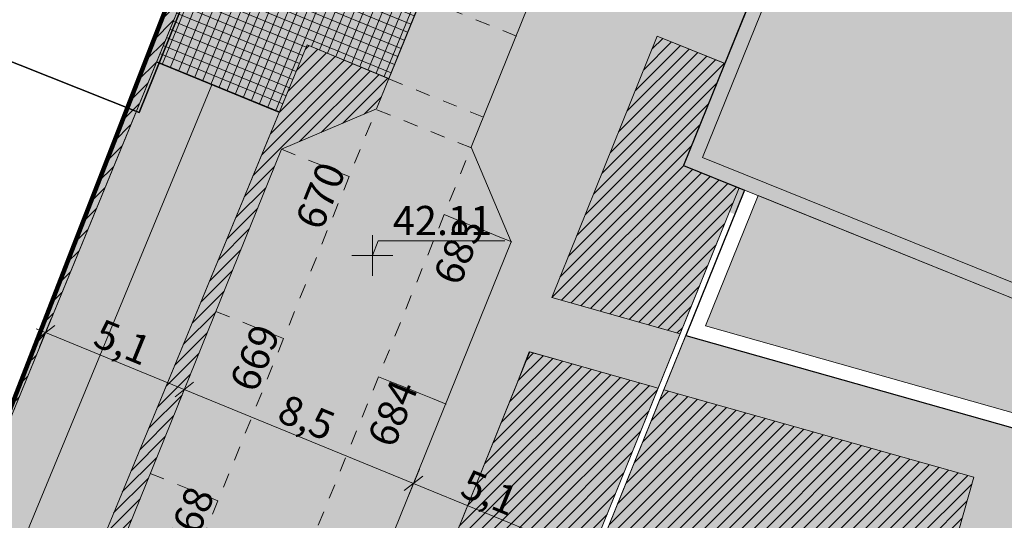
# Model space of a CAD drawing. Units: inches. Extents: x 604750 to 611760, y 740571 to 744566.
# Drawn here: x 605435 to 605469, y 741798 to 741815 of the extents above; entities that cross this region are included whole.
import ezdxf

# ---------------------------------------------------------------- set-up
doc = ezdxf.new("R2010")
doc.units = ezdxf.units.IN
doc.header["$MEASUREMENT"] = 0
doc.linetypes.add('Dashed', pattern=[10, 5, -5])
for name, color, linetype in [('!ABP- FILLS APARTMENT BLOCK', 7, 'Continuous'), ('!ABP- FILLS CYCLE', 7, 'Continuous'), ('!ABP- FILLS PEDESTRIAN', 7, 'Continuous'), ('!ABP- FILLS SHARED SURFACE', 7, 'Continuous'), ('!ABP- LINES ROAD', 7, 'Continuous'), ('!ABP-BUFFERS', 7, 'Continuous'), ('!ABP-LINES BUILDINGS', 7, 'Continuous'), ('!ABP-red line 2', 7, 'Continuous'), ('C-TREE-SOLID-1', 7, 'Continuous'), ('Dimensions 1_0100#1', 7, 'Continuous'), ('Dimensions 1_1000#2', 7, 'Continuous'), ('DIV_DIVIDER', 3, 'Continuous'), ('Parking Cormac', 7, 'Continuous'), ('ROAD', 7, 'Continuous'), ('shadows', 7, 'Continuous'), ('VEG_GRASS_CLAY', 3, 'Continuous')]:
    doc.layers.add(name, color=color, linetype=linetype)
doc.layers.add('BLP_POLY', color=9, linetype='Continuous', plot=False)
doc.layers.add('ST_PHONE_KIOSK', color=7, linetype='Continuous', plot=False)
doc.styles.add('GENERATED_STYLE_1', font='arial.ttf')
doc.styles.add('GENERATED_STYLE_2', font='arialbd.ttf')
pattern_1 = [(45, (740328.8020048806, 602954.6919942942), (-0.1060660171779821, 0.1060660171779821), [])]

# ---------------------------------------------------------------- blocks, each defined once
blk = doc.blocks.new('3036-17_ACAD_1_FMEBLOCK28')
at = {"layer": 'VEG_GRASS_CLAY'}
blk.add_lwpolyline([(-61.79500000004191, -63.73450000002049), (-1.25199999997858, -87.84450000000652), (28.26599999994505, -14.62950000003912), (32.51399999996647, -4.263500000000931), (30.41099999996368, -3.427499999990687), (47.48999999999069, 38.82050000003073), (49.82799999997951, 44.81750000000466), (51.92399999999907, 44.01949999993667), (61.79500000004191, 68.44149999995716), (61.12599999993108, 68.73049999994691), (52.75399999995716, 71.86049999995157), (9.994999999995343, 87.84450000000652), (-12.80900000000838, 39.69550000003073)], close=True, dxfattribs=at)
blk = doc.blocks.new('3036-17')
at = {"layer": 'BLP_POLY'}
blk.add_lwpolyline([(605469.107, 741885.36), (605439.589, 741812.145), (605379.046, 741836.255)], dxfattribs=at)
blk.add_lwpolyline([(605379.046, 741836.255), (605439.589, 741812.145), (605469.107, 741885.36), (605473.355, 741895.726), (605471.252, 741896.562), (605488.331, 741938.81), (605490.669, 741944.807), (605492.765, 741944.009), (605502.636, 741968.431), (605501.967, 741968.72), (605493.595, 741971.85), (605450.836, 741987.834), (605428.032, 741939.685)], close=True, dxfattribs=at)
at = {"layer": 'DIV_DIVIDER'}
blk.add_lwpolyline([(605379.046, 741836.255), (605439.589, 741812.145), (605469.107, 741885.36)], dxfattribs=at)
at = {"layer": 'VEG_GRASS_CLAY'}
blk.add_lwpolyline([(605469.107, 741885.36), (605439.589, 741812.145), (605379.046, 741836.255)], dxfattribs=at)
blk.add_blockref('3036-17_ACAD_1_FMEBLOCK28', (605440.841, 741899.9895), dxfattribs=at)
blk = doc.blocks.new('old osi')
at = {"layer": '!ABP- FILLS APARTMENT BLOCK', "linetype": 'Continuous', "lineweight": 0, "true_color": 0xffffff}
blk.add_hatch(color=7, dxfattribs=at).paths.add_polyline_path([(742050.488153692, 605355.6205977564), (742042.7460955214, 605358.7483821631), (742035.7504774614, 605341.4324566011), (742043.4925356319, 605338.3046721944)])
at = {"layer": '!ABP- FILLS APARTMENT BLOCK', "linetype": 'Continuous', "lineweight": 0, "true_color": 0xd8c5b1}
blk.add_hatch(color=9, dxfattribs=at).paths.add_polyline_path([(742041.500055193, 605339.379426751), (742048.308324113, 605356.231615765), (742042.8842474311, 605358.4229377742), (742036.0759785108, 605341.5707487612)])
at = {"layer": '!ABP- FILLS APARTMENT BLOCK', "linetype": 'Continuous', "lineweight": 0, "true_color": 0xf4e9e9}
blk.add_hatch(color=7, dxfattribs=at).paths.add_polyline_path([(742036.1230800197, 605338.683900719), (742042.6923694641, 605336.8270030777), (742043.260578974, 605338.3983826726), (742037.0254098854, 605340.9173906716)])
at = {"layer": '!ABP- FILLS CYCLE', "linetype": 'Continuous', "lineweight": 0, "true_color": 0xfebf7f}
blk.add_hatch(color=31, dxfattribs=at).paths.add_polyline_path([(742014.7220020416, 605310.0580444837), (742015.9152759254, 605309.7006227436), (742025.1682033795, 605333.5107786398), (742028.8154797682, 605342.3404876486), (742027.6629977206, 605342.814793631), (742024.0081438748, 605333.9762402626)])
at = {"layer": '!ABP- FILLS PEDESTRIAN', "linetype": 'Continuous', "lineweight": 0, "true_color": 0xebebd7}
h = blk.add_hatch(color=254, dxfattribs=at)
h.paths.add_polyline_path([(742026.9811294434, 605329.0589911238, 0.426726178906768), (742029.7430572116, 605323.6524998703), (742030.9772902176, 605324.3427652648), (742039.6378476374, 605321.8943483928), (742040.3280854761, 605320.660017916), (742041.7715117126, 605320.2519484374), (742043.0058421895, 605320.9421862761), (742051.6663996093, 605318.4937694041), (742052.356637448, 605317.2594389273), (742054.2324333623, 605316.7291346821, 0.3303589612406427), (742057.5742261863, 605317.9970144731), (742056.9731428653, 605319.0719024057), (742059.4215242391, 605327.732469861), (742060.6558518865, 605328.4227127589), (742061.0639154488, 605329.866140668), (742060.3736725509, 605331.1004683156), (742062.8220539247, 605339.7610357711), (742064.056381572, 605340.4512786688), (742064.4644451344, 605341.8947065782), (742063.7742022364, 605343.1290342258), (742064.590329361, 605346.0158900443), (742065.8246570085, 605346.7061329422, 0.4142903781457409), (742064.788843601, 605348.5576919467), (742064.3081292995, 605348.6935722886), (742063.6280233442, 605346.2878590423), (742051.4358630122, 605349.7341364734), (742047.3425141813, 605335.2527819573), (742042.8483291983, 605336.5231235421), (742036.6374665098, 605338.2787070752), (742035.7868837235, 605338.5191356812), (742035.4100834448, 605337.5864616462), (742040.7245089436, 605336.0842680847), (742039.9084917128, 605333.1973812161), (742039.704486137, 605332.475655024), (742041.3405641373, 605332.0131950779), (742041.5445698745, 605332.7349218416), (742042.0205675134, 605334.4188952358), (742042.360587111, 605335.6218086731), (742059.2620809575, 605330.8443750519), (742056.0108575926, 605319.3439447805, -0.08982027886260925), (742055.8543348798, 605319.0237484394), (742056.3650848174, 605318.1103992823, -0.2537497757436166), (742054.5044796815, 605317.6914188399), (742053.0272749161, 605318.10903781), (742052.3370370774, 605319.343368287), (742038.8380050858, 605323.1596651003), (742039.1645207788, 605324.3148393751), (742039.3685484789, 605325.0366438384), (742037.7324703229, 605325.4991032458), (742037.5284426186, 605324.7772987678), (742037.2564368658, 605323.8150031695), (742037.2019373514, 605323.6221960495), (742030.8507168374, 605325.417742769), (742029.6548690136, 605324.7489449277, -0.4227897667602424), (742028.0606830765, 605329.0592739548), (742028.5800185521, 605330.3363147753), (742030.1967285878, 605331.0226105436), (742033.1110631411, 605338.2363105337), (742035.3132849548, 605337.6138230362), (742035.6900852333, 605338.5464970708), (742033.4878634231, 605339.1689845765), (742035.2984965733, 605343.6507501733), (742036.4609714401, 605343.1811103662), (742036.957302015, 605344.4096514957), (742035.7948271484, 605344.8792913028), (742036.4456621023, 605346.4902690455), (742037.608146562, 605346.0206253629), (742038.104475702, 605347.2491629404), (742036.9419912422, 605347.718806623), (742037.5928276312, 605349.3297879178), (742038.7553120909, 605348.8601442352), (742039.2516412307, 605350.0886818129), (742038.089156771, 605350.5583254955), (742038.7399931598, 605352.1693067902), (742039.9024816152, 605351.6996614934), (742040.398810755, 605352.9281990711), (742039.2363222996, 605353.3978443678), (742039.8871596286, 605355.0088279883), (742041.046144553, 605354.5405981179), (742041.542663601, 605355.7696057648), (742040.3836786766, 605356.2378356352), (742041.0345133435, 605357.8488126677), (742042.1935037317, 605357.3805805898), (742042.7460955214, 605358.7483821631), (742041.5871051331, 605359.216614241), (742042.1799356785, 605360.6639018465), (742045.3508532076, 605359.7675995206), (742045.7275776193, 605360.7000878031), (742042.5493673129, 605361.5984515181), (742044.4603614369, 605366.3286353872), (742043.7850849369, 605367.919387283), (742044.4792738826, 605369.3963274263, -0.3568766985320187), (742046.6900307913, 605370.7869824392, 0.1180753865715689), (742049.0106174857, 605370.9851987006, -0.1481817794914307), (742050.4601049329, 605371.0229656595), (742058.1244000604, 605368.856549961), (742059.7604782374, 605368.3940905526), (742069.1289202305, 605365.7459749478), (742066.0762508417, 605354.9482627474), (742056.7083210346, 605357.5962335903), (742056.9846911632, 605358.5739693601), (742057.1887188657, 605359.2957738322), (742055.5526316115, 605359.75823581), (742055.0722337955, 605358.0586955637), (742045.8243761014, 605360.6727264156), (742045.4476516894, 605359.7402381324), (742049.5293275105, 605358.5864977554), (742053.1592707855, 605357.5604457109), (742059.6262566592, 605355.7324655288), (742060.9926278319, 605355.3462424951), (742065.8043623581, 605353.9861412783), (742065.124250457, 605351.5804070001), (742065.6054104222, 605351.4443866146, 0.414210172036505), (742067.4568858107, 605352.4797545668), (742067.8649748199, 605353.9232724883), (742067.174731922, 605355.1576001359), (742069.6231132958, 605363.8181675914), (742070.8574409431, 605364.5084104891), (742071.2939559462, 605366.0524786109, 0.4159156148606808), (742070.2502018091, 605367.9063156256), (742068.5704836728, 605368.3689962407), (742067.036031788, 605367.5053304785), (742061.2622580293, 605369.1373649709), (742060.3758136588, 605370.6262290942), (742052.212326001, 605372.8748727259, 0.2171623492986413), (742049.7095702585, 605372.4395768043, -0.1908305155447245), (742046.8393233672, 605371.7757755048, 0.3593157689010383), (742043.5311884987, 605369.7143433144), (742042.6900034503, 605367.939907116), (742043.3807617609, 605366.3126846493), (742040.0094907981, 605357.967953851), (742038.3822683321, 605357.2771955401), (742037.4017320643, 605354.8368349536), (742038.0897392787, 605353.216093257), (742034.718468317, 605344.8713624583), (742033.09124585, 605344.1806041477), (742032.107958486, 605341.7467243314), (742032.7959657003, 605340.1259826348), (742029.4246947386, 605331.7812518362), (742027.7974722717, 605331.0904935255), (742027.1446984591, 605329.4614262109, 0.02584725554266621)])
h.paths.add_polyline_path([(742048.3051319598, 605334.9806850397), (742052.1264526785, 605348.4996648115), (742063.3553894977, 605345.3256554086), (742063.3604251391, 605345.3412939642), (742059.5333427136, 605331.8038990712), (742054.773581585, 605333.1498615216), (742054.8658115871, 605333.4749348036), (742051.8402562292, 605334.3441802633), (742051.7449788006, 605334.0083661529)], flags=0)
for points in [[(742029.2955530941, 605343.5026994799), (742030.6988274726, 605342.9173141456), (742031.2607059663, 605344.308102612), (742029.8663703249, 605344.8896872782), (742030.3327181643, 605346.0415602983), (742028.2246540833, 605346.8942123714), (742026.7122627578, 605343.2060702514), (742028.8154797682, 605342.3404876486)], [(742013.7501959456, 605310.3579016066), (742014.7220020416, 605310.0580444837), (742021.8498433062, 605328.4223792517), (742024.0081438748, 605333.9762402626), (742027.6596561478, 605342.8161688611), (742026.7122627578, 605343.2060702514), (742023.0800984285, 605334.3486151572)]]:
    blk.add_hatch(color=254, dxfattribs=at).paths.add_polyline_path(points)
at = {"layer": '!ABP- FILLS SHARED SURFACE', "linetype": 'Continuous', "lineweight": 0, "true_color": 0xffffff}
h = blk.add_hatch(dxfattribs=at)
h.set_pattern_fill('GRID_30X30_0002', style=0, pattern_type=2)
h.set_pattern_definition([(157.7030054018478, (742028.9842070699, 605344.6173500101), (0.05691114418659451, 0.1387844431749202), []), (247.703005401848, (742028.9842070699, 605344.6173500101), (-0.1387844431749204, 0.05691114418659403), [])])
h.paths.add_polyline_path([(742029.8663703249, 605344.8896872782), (742030.3327181643, 605346.0415602983), (742029.1614305385, 605346.5153128877), (742028.2246540833, 605346.8942123714), (742026.7122627578, 605343.2060702514), (742027.6596561478, 605342.8161688611), (742027.6527744815, 605342.799509068), (742027.6629977206, 605342.814793631), (742028.8154797682, 605342.3404876486), (742029.2955530941, 605343.5026994799), (742030.6970215255, 605342.9259908637), (742031.2561513819, 605344.3100023529)])
at = {"layer": '!ABP-BUFFERS', "linetype": 'Continuous', "lineweight": 0, "true_color": 0xffffff}
for points in [[(742050.8449588005, 605405.8122420666), (742013.7501959456, 605310.3579016066), (742023.0800984285, 605334.3486151572), (742030.3195390083, 605352.0028328713), (742031.8310757802, 605355.7442608367), (742043.3113608252, 605384.2112992497), (742050.9914978473, 605405.7552970436)], [(742035.298496537, 605343.6507501734), (742033.4878634226, 605339.1689846045), (742034.7014823311, 605338.8259388978), (742035.6900852333, 605338.5464970708), (742036.7008928695, 605341.0484963785), (742035.7504774745, 605341.4324566297), (742036.4574987774, 605343.1825133716)], [(742021.0749904944, 605322.9778918973), (742027.8471813507, 605321.0681393354), (742053.5319024931, 605313.825067921), (742056.8621322982, 605312.8859457023, 0.1892713049338506), (742056.5616176305, 605313.9403056388, 0.1421945508462778), (742055.8891282014, 605314.4373809063), (742051.878978683, 605315.5656088566), (742050.6446482062, 605314.875371018), (742041.9700165957, 605317.3276680507), (742041.276387782, 605318.5673852399), (742040.3142805841, 605318.8403043452), (742039.0803339663, 605318.1503948545), (742036.1901300167, 605318.9553059604), (742035.5114665076, 605320.1887468521), (742035.5039470155, 605320.202413196), (742028.6637013399, 605322.139052027, -0.4439647717692097), (742025.1750489332, 605329.2578838194), (742026.172971922, 605331.7416202619), (742025.4829954887, 605333.3689826039), (742028.8579219073, 605341.7122356666), (742030.4854468353, 605342.4022810338), (742030.6970215255, 605342.9259908637), (742029.2955530941, 605343.5026994799), (742025.1682033762, 605333.5107786313)], [(742027.8944395692, 605328.6498544555, 0.3805457689416963), (742029.6548690136, 605324.7489449277), (742030.850716837, 605325.4177427691), (742037.2019373514, 605323.6221960495), (742037.2564368658, 605323.8150031695), (742037.5284426186, 605324.7772987678), (742031.0811133109, 605326.5997227612), (742033.4611623571, 605335.0198050828), (742034.1828841175, 605334.8158009286), (742035.3132849548, 605337.6138230362), (742033.6949584592, 605338.0712646999), (742033.1047696793, 605338.2380894651), (742032.9124960784, 605337.7448078634), (742030.1967285874, 605331.0226105438), (742028.5800185517, 605330.3363147754), (742028.060683076, 605329.059273955, 0.03445576008256857)], [(742034.2796826075, 605334.7884395388), (742039.9084917128, 605333.1973812161), (742040.7245089436, 605336.0842680847), (742035.4100834448, 605337.5864616462)]]:
    blk.add_hatch(color=7, dxfattribs=at).paths.add_polyline_path(points)
at = {"layer": '!ABP-BUFFERS', "linetype": 'Continuous', "lineweight": 5}
h = blk.add_hatch(dxfattribs=at)
h.set_pattern_fill('__HATCH1___200MM_0002', color=55, style=0, pattern_type=2)
h.set_pattern_definition(pattern_1)
h.paths.add_polyline_path([(742050.8449588005, 605405.8122420666), (742013.7501959456, 605310.3579016066), (742023.0800984285, 605334.3486151572), (742030.3195390083, 605352.0028328713), (742031.8310757802, 605355.7442608367), (742043.3113608252, 605384.2112992497), (742050.9914978473, 605405.7552970436)])
h = blk.add_hatch(dxfattribs=at)
h.set_pattern_fill('__HATCH1___200MM_0002', color=55, style=0, pattern_type=2)
h.set_pattern_definition(pattern_1)
h.paths.add_polyline_path([(742035.298496537, 605343.6507501734), (742033.4878634226, 605339.1689846045), (742034.7014823311, 605338.8259388978), (742035.6900852333, 605338.5464970708), (742036.7008928695, 605341.0484963785), (742035.7504774745, 605341.4324566297), (742036.4574987774, 605343.1825133716)])
h = blk.add_hatch(dxfattribs=at)
h.set_pattern_fill('__HATCH1___200MM_0002', color=55, style=0, pattern_type=2)
h.set_pattern_definition(pattern_1)
h.paths.add_polyline_path([(742021.0749904944, 605322.9778918973), (742027.8471813507, 605321.0681393354), (742053.5319024931, 605313.825067921), (742056.8621322982, 605312.8859457023, 0.1892713049338506), (742056.5616176305, 605313.9403056388, 0.1421945508462778), (742055.8891282014, 605314.4373809063), (742051.878978683, 605315.5656088566), (742050.6446482062, 605314.875371018), (742041.9700165957, 605317.3276680507), (742041.276387782, 605318.5673852399), (742040.3142805841, 605318.8403043452), (742039.0803339663, 605318.1503948545), (742036.1901300167, 605318.9553059604), (742035.5114665076, 605320.1887468521), (742035.5039470155, 605320.202413196), (742028.6637013399, 605322.139052027, -0.4439647717692097), (742025.1750489332, 605329.2578838194), (742026.172971922, 605331.7416202619), (742025.4829954887, 605333.3689826039), (742028.8579219073, 605341.7122356666), (742030.4854468353, 605342.4022810338), (742030.6970215255, 605342.9259908637), (742029.2955530941, 605343.5026994799), (742025.1682033762, 605333.5107786313)])
h = blk.add_hatch(dxfattribs=at)
h.set_pattern_fill('__HATCH1___200MM_0002', color=55, style=0, pattern_type=2)
h.set_pattern_definition(pattern_1)
h.paths.add_polyline_path([(742027.8944395692, 605328.6498544555, 0.3805457689416963), (742029.6548690136, 605324.7489449277), (742030.850716837, 605325.4177427691), (742037.2019373514, 605323.6221960495), (742037.2564368658, 605323.8150031695), (742037.5284426186, 605324.7772987678), (742031.0811133109, 605326.5997227612), (742033.4611623571, 605335.0198050828), (742034.1828841175, 605334.8158009286), (742035.3132849548, 605337.6138230362), (742033.6949584592, 605338.0712646999), (742033.1047696793, 605338.2380894651), (742032.9124960784, 605337.7448078634), (742030.1967285874, 605331.0226105438), (742028.5800185517, 605330.3363147754), (742028.060683076, 605329.059273955, 0.03445576008256857)])
h = blk.add_hatch(dxfattribs=at)
h.set_pattern_fill('__HATCH1___200MM_0002', color=55, style=0, pattern_type=2)
h.set_pattern_definition(pattern_1)
h.paths.add_polyline_path([(742034.2796826075, 605334.7884395388), (742039.9084917128, 605333.1973812161), (742040.7245089436, 605336.0842680847), (742035.4100834448, 605337.5864616462)])
h = blk.add_hatch(dxfattribs=at)
h.set_pattern_fill('__HATCH1___200MM_0002', color=55, style=0, pattern_type=2)
h.set_pattern_definition(pattern_1)
h.paths.add_polyline_path([(742038.8380050858, 605323.1596651003), (742052.3370370769, 605319.3433682871), (742053.0272749156, 605318.1090378101), (742054.5044790398, 605317.6914190213, 0.2537498644028806), (742056.3650848169, 605318.1103992824), (742055.8543348793, 605319.0237484395, 0.08982027887996101), (742056.0108575921, 605319.3439447808), (742056.06558168, 605319.5375182412), (742054.8627121471, 605319.877525427), (742055.6787332069, 605322.7644257987), (742056.8816027399, 605322.4244186127), (742056.06558168, 605319.5375182412), (742058.0378220059, 605326.5138498545), (742056.8349524728, 605326.8538570403), (742057.1254798727, 605327.8816781346), (742058.3283494058, 605327.5416709486), (742058.037823501, 605326.5138551459), (742059.2620809571, 605330.844375052), (742042.360587111, 605335.6218086731), (742042.0205675134, 605334.4188952358), (742057.4782257325, 605330.0495810416), (742054.622179013, 605319.945525226), (742049.1243297672, 605321.4995659533), (742039.16452986, 605324.3148368081)])
at = {"layer": 'C-TREE-SOLID-1', "linetype": 'Continuous', "lineweight": 0, "true_color": 0x407f40}
h = blk.add_hatch(color=97, dxfattribs=at)
h.paths.add_polyline_path([(742030.2955218866, 605343.2927934654, 1.162903062069381), (742029.1191464383, 605342.1164180201, 0.6151174245843133), (742030.4595419355, 605342.7937121124, 0.1601095519496022)])
h.paths.add_polyline_path([(742029.5405798634, 605342.7937121124, -0.9999999999999999), (742029.6958757229, 605342.7937121124, -0.9999999999999999)], flags=0)
h = blk.add_hatch(color=97, dxfattribs=at)
h.paths.add_polyline_path([(742036.2075895747, 605343.0962163694, 1.162903061898705), (742035.0312141264, 605341.919840924, 0.6151174245843133), (742036.3716096237, 605342.5971350162, 0.1601095519496022)])
h.paths.add_polyline_path([(742035.4526475514, 605342.5971350162, -1.000000024363161), (742035.607943411, 605342.5971350162, -1.000000024363161)], flags=0)
h = blk.add_hatch(color=97, dxfattribs=at)
h.paths.add_polyline_path([(742035.0048540133, 605340.0625083961, 1.162903062268503), (742033.828478565, 605338.8861329507, 0.6151174245843133), (742035.1688740622, 605339.5634270429, 0.1601095519373492)])
h.paths.add_polyline_path([(742034.24991199, 605339.5634270429, -0.9999999999999999), (742034.4052078497, 605339.5634270429, -0.9999999999999999)], flags=0)
h = blk.add_hatch(color=97, dxfattribs=at)
h.paths.add_polyline_path([(742034.3591004981, 605337.925052197, 1.162903061898705), (742033.1827250498, 605336.7486767516, 0.6151174245843133), (742034.5231205471, 605337.4259708439, 0.1601095519496022)])
h.paths.add_polyline_path([(742033.6041584748, 605337.4259708439, -1.000000024363161), (742033.7594543344, 605337.4259708439, -1.000000024363161)], flags=0)
h = blk.add_hatch(color=97, dxfattribs=at)
h.paths.add_polyline_path([(742037.4307134969, 605337.0629390983, 1.162903061898705), (742036.2543380485, 605335.886563653, 0.6151174245843133), (742037.5947335458, 605336.5638577453, 0.1601095519496022)])
h.paths.add_polyline_path([(742036.6757714736, 605336.5638577453, -1.000000024363161), (742036.8310673332, 605336.5638577453, -1.000000024363161)], flags=0)
h = blk.add_hatch(color=97, dxfattribs=at)
h.paths.add_polyline_path([(742040.5023264956, 605336.2008259997, 1.162903062126273), (742039.3259510472, 605335.0244505543, 0.6151174245843133), (742040.6663465445, 605335.7017446465, 0.1601095519373492)])
h.paths.add_polyline_path([(742039.7473844723, 605335.7017446465, -0.9999999999999999), (742039.902680332, 605335.7017446465, -0.9999999999999999)], flags=0)
at = {"layer": 'ROAD', "linetype": 'Continuous', "lineweight": 0, "true_color": 0x9f9f9f}
h = blk.add_hatch(color=253, dxfattribs=at)
h.paths.add_polyline_path([(742025.1750489332, 605329.2578838194, 0.4439647717691928), (742028.6637013399, 605322.139052027), (742035.5039470155, 605320.202413196), (742036.1901300167, 605318.9553059604), (742039.0803339663, 605318.1503948545), (742040.3142805841, 605318.8403043452), (742041.2765149422, 605318.5678351045), (742041.9700165957, 605317.3276680507), (742050.6446482062, 605314.875371018), (742051.878978683, 605315.5656088566), (742055.8891282013, 605314.4373809063, -0.3914001297082625), (742056.8125322453, 605312.6223432675), (742054.8125847202, 605305.5480046385, -0.414213562373095), (742052.9611326589, 605304.5125698101), (742058.1575291833, 605303.0437387271, -0.414213562373095), (742057.1220942568, 605304.8951908867), (742059.5297964184, 605313.4131039756), (742070.7518306376, 605353.1071453639), (742071.986158285, 605353.7973882619), (742074.434539659, 605362.4579557172), (742073.7442967611, 605363.6922833646), (742074.207630732, 605365.331217214, -0.3027376915273081), (742075.5313314687, 605366.339418392, -0.08481785719680202), (742076.0337545181, 605366.2858361414), (742076.5167747841, 605366.1493039931), (742077.2366243465, 605365.9458288717), (742079.9335159629, 605365.1835163307), (742080.1235112278, 605365.129811624), (742080.8452328637, 605364.925807336), (742081.086564475, 605364.8575917233), (742083.732119745, 605364.1097900884), (742086.4290114066, 605363.3474775346), (742086.6190066262, 605363.2937728406), (742087.340728346, 605363.0897685234), (742087.5820599172, 605363.0215529221), (742090.2276152273, 605362.2737512757), (742092.9245068869, 605361.5114387225), (742093.1145021085, 605361.457734028), (742093.8362238305, 605361.2537297157), (742094.0775553988, 605361.1855141151), (742096.7231107117, 605360.437712468), (742099.4200023626, 605359.6753999172), (742099.609997593, 605359.6216952204), (742100.3317193022, 605359.4176909153), (742100.5730508757, 605359.3494753133), (742103.2186061834, 605358.6016736676), (742103.4906118782, 605359.5639693137), (742103.7626176851, 605360.5262649348), (742104.0346234328, 605361.488560557), (742102.8317538949, 605361.8285678197), (742101.7542629725, 605362.1331351248), (742101.6288843803, 605362.1685750708), (742101.1477365992, 605362.304577965), (742101.0224465566, 605362.3399928753), (742099.9448670613, 605362.6445852227), (742098.7419975466, 605362.9845924738), (742097.539128032, 605363.3245997248), (742096.4616533241, 605363.6291624468, -0.02735600668090687), (742096.2929040419, 605363.6768616808), (742090.5628819776, 605365.2965287939), (742090.1977574845, 605365.3997360986), (742089.1190410409, 605365.7046497498), (742088.1104565861, 605365.9897396559), (742087.9161715078, 605366.0446569357), (742087.4350236872, 605366.1806598131), (742087.286939529, 605366.222517784), (742081.6612499175, 605367.8126943086), (742081.545707915, 605367.8453538032), (742080.8145849773, 605368.0520154949), (742080.4583803632, 605368.152701508), (742079.2555108301, 605368.492708694), (742078.052641297, 605368.8327158798), (742077.5714934999, 605368.9687187496), (742076.3687438507, 605369.308692005), (742075.4087907979, 605369.5800355918), (742072.3743189046, 605370.4253906076), (742073.0506448828, 605372.8177330829), (742064.6871757206, 605375.2766163261), (742063.9762989383, 605372.8798154999, -0.01660078948566925), (742062.7825907774, 605373.2507074338), (742063.555157904, 605375.6283407181), (742058.9488579483, 605377.2942575376), (742058.0805239438, 605374.9499034567), (742057.3698154985, 605375.2131453942), (742051.6831196606, 605377.3194617608, -0.3871344157486328), (742050.0676720481, 605381.0674431844), (742050.3885646343, 605382.280439649), (742051.2375815662, 605384.9620882899), (742052.7832667573, 605385.7452595929), (742054.7662161503, 605391.4081132645), (742054.0467598728, 605392.9844643245), (742054.2120056555, 605393.4563687972), (742055.8054578499, 605394.2218164471), (742058.7862742099, 605402.7138558857), (742058.0195762226, 605404.3195338227), (742058.5019734568, 605405.7396677072), (742060.1032082146, 605406.5402038008), (742062.2401812068, 605412.0726330129), (742063.2201728856, 605414.46058117), (742063.2610019634, 605416.5367694123, -0.1303310765319618), (742065.5395153167, 605417.849292567), (742067.6159080794, 605418.4034346872, -0.3896246657194936), (742069.4140594384, 605417.4621228963), (742069.410563334, 605417.4719761903, -0.02481041433784554), (742068.4291712177, 605420.6952291492, -0.01737198842760391), (742067.9344442599, 605423.0027099836), (742067.9323665303, 605423.0140856864, -0.3896246656599081), (742066.8423501105, 605421.3019874413), (742065.0649682516, 605420.8276445476, 0.109357071189697), (742061.6051699297, 605419.0469408294), (742058.9928836849, 605418.6264967924, 0.0689907186518337), (742057.5880399849, 605415.9757583706), (742056.383085331, 605412.8749973554), (742057.3091462491, 605410.7717472096), (742056.4165972073, 605408.4749128317, -0.414213562373095), (742054.4751355962, 605407.6200873447), (742051.9315872724, 605408.6085092686), (742050.8449588005, 605405.8122420666), (742053.6821030102, 605404.7097288069, -0.3519689789092062), (742054.6211352549, 605403.0821567427), (742051.0940624974, 605397.8533097585), (742048.0719727924, 605389.3758706513), (742047.7026263701, 605383.9400500009), (742047.6955974759, 605383.8366029218), (742046.5346122574, 605380.3670552967, -0.1876211302843706), (742045.5812103045, 605379.2746638455, 0.3475358700185877), (742043.5602691858, 605374.7435857495, -0.2529872548398696), (742042.8649948162, 605371.9763612574, 0.06470665599964415), (742042.1457474005, 605370.9527377501), (742041.0674169055, 605368.5954320254), (742039.4401944388, 605367.9046737148), (742036.0689234766, 605359.5599429164), (742036.7596817873, 605357.9327204494), (742035.7773338358, 605355.499239415), (742034.1491719568, 605354.8080823224), (742030.7781267765, 605346.4639103899), (742031.4689072017, 605344.8366358276), (742030.4854468353, 605342.4022810338), (742028.8579219073, 605341.7122356666), (742025.4829954887, 605333.3689826039), (742026.172971922, 605331.7416202619)])
h.paths.add_polyline_path([(742029.7430572112, 605323.6524998704, -0.4267261788703424), (742026.9811294434, 605329.0589911238), (742027.7974722713, 605331.0904935256), (742029.4246947381, 605331.7812518363), (742032.7959656998, 605340.125982635), (742032.1079584855, 605341.7467243315), (742033.0912458495, 605344.1806041478), (742034.7184683165, 605344.8713624584), (742038.0897392782, 605353.2160932571), (742037.4017320639, 605354.8368349537), (742038.3822683316, 605357.2771955403), (742040.0094907976, 605357.9679538511), (742043.3807617604, 605366.3126846494), (742042.6900034498, 605367.9399071161), (742043.5311884983, 605369.7143433145, -0.359315768900636), (742046.8393233668, 605371.7757755049, 0.1908305155563564), (742049.709570258, 605372.4395768045, -0.2171623493026634), (742052.2123260006, 605372.874872726), (742060.3758136583, 605370.6262290943), (742061.2622580288, 605369.137364971), (742067.0360317875, 605367.5053304787), (742068.5704836723, 605368.3689962408), (742070.2502018086, 605367.9063156258, -0.4159156148642939), (742071.2939559458, 605366.052478611), (742070.8574409427, 605364.5084104892), (742069.6231132953, 605363.8181675915), (742067.1747319215, 605355.157600136), (742067.8649748195, 605353.9232724884), (742067.7434745212, 605353.4934940478), (742067.4568861942, 605352.4797559249, -0.4142104475913969), (742065.6054104217, 605351.4443866148), (742065.1242504566, 605351.5804070003), (742065.3364621848, 605352.331055577), (742065.8042993621, 605353.9861590851), (742060.9926278319, 605355.3462424951), (742060.312613445, 605352.9405033755), (742058.9462422675, 605353.3267263924), (742059.6262566615, 605355.7324655373), (742053.611908952, 605357.4325014581), (742051.4358630311, 605349.7341364746), (742057.4502106998, 605348.0341006245), (742058.1302250214, 605350.439839513), (742059.4965961989, 605350.0536164962), (742058.8165818757, 605347.6478776023), (742063.6280600079, 605346.2878488586), (742064.2847399577, 605348.6110359479), (742064.3081292991, 605348.6935722887), (742064.7888436007, 605348.5576919469, -0.4142903781332016), (742065.8246570082, 605346.7061329423), (742064.5903293606, 605346.0158900444), (742063.774202236, 605343.129034226), (742064.4644451339, 605341.8947065783), (742064.0563815716, 605340.451278669), (742062.8220539242, 605339.7610357712), (742060.3736725504, 605331.1004683158), (742061.0639154484, 605329.8661406682), (742060.655851886, 605328.422712759), (742059.4215242387, 605327.7324698612), (742056.9731428649, 605319.0719024058), (742057.5742261858, 605317.9970144732, -0.3303589612406427), (742054.2324333618, 605316.7291346822), (742052.3566374475, 605317.2594389274), (742051.6663996088, 605318.4937694042), (742043.0058421891, 605320.9421862762), (742041.7715117121, 605320.2519484375), (742040.3280854756, 605320.6600179161), (742039.637847637, 605321.894348393), (742030.9772902172, 605324.3427652649)], flags=0)
h.paths.add_polyline_path([(742048.398789288, 605375.4589419933, -1.000000058668941), (742046.4741980499, 605376.0029535429, -0.9999999413310617)], flags=0)
at = {"layer": 'ROAD', "linetype": 'Continuous', "lineweight": 0, "true_color": 0xfefefe}
for points in [[(742031.1541620069, 605342.121319425), (742031.1910178852, 605342.7130999115), (742030.8064648906, 605342.2617890493)], [(742031.85227294, 605341.844651956), (742031.8888026258, 605342.4311948975), (742031.5042496312, 605341.9798840354)], [(742030.9820726978, 605341.346260827), (742030.4863274664, 605340.6823163207), (742030.6166059336, 605340.6295517565), (742030.1388479721, 605339.8243712849), (742030.3337204594, 605339.7454452576)], [(742030.9820726978, 605341.346260827), (742030.3337204594, 605339.7454452576), (742030.5285929466, 605339.6665192303), (742030.7457939736, 605340.5772288304), (742030.8760724408, 605340.5244642663)]]:
    blk.add_hatch(color=7, dxfattribs=at).paths.add_polyline_path(points)
at = {"layer": 'shadows', "linetype": 'Continuous', "lineweight": 0, "true_color": 0x404040, "transparency": 33554636}
for points in [[(742051.8682255178, 605354.7378728032), (742051.3226270276, 605355.2834712935), (742044.3270089676, 605337.9675457315), (742043.4925356319, 605338.3046721944), (742042.8483291983, 605336.5231235421), (742035.7868837235, 605338.5191356812), (742036.5026038028, 605337.8034156018), (742043.3578423033, 605335.8656906259), (742043.9929749814, 605337.6221458672), (742044.8187142673, 605337.2885479523)], [(742036.7936121006, 605341.0110378122), (742035.7504774614, 605341.4324566011), (742036.5564255641, 605340.6265084982), (742036.6267795782, 605340.5980859896)]]:
    blk.add_hatch(color=250, dxfattribs=at).paths.add_polyline_path(points)
at = {"layer": '!ABP- FILLS APARTMENT BLOCK', "color": 7, "linetype": 'Continuous', "lineweight": 13, "ltscale": 0.05, "flags": 128}
for points in [[(742050.488153692, 605355.6205977564), (742043.4925356319, 605338.3046721944), (742035.7504774614, 605341.4324566011), (742042.7460955214, 605358.7483821631)], [(742041.500055193, 605339.379426751), (742048.308324113, 605356.231615765), (742042.8842474311, 605358.4229377742), (742036.0759785108, 605341.5707487612)], [(742036.1230800197, 605338.683900719), (742037.0254098854, 605340.9173906716), (742043.260578974, 605338.3983826726), (742042.6923694641, 605336.8270030777)]]:
    blk.add_lwpolyline(points, close=True, dxfattribs=at)
at = {"layer": '!ABP- FILLS CYCLE', "color": 7, "linetype": 'Continuous', "lineweight": 13, "ltscale": 0.05, "flags": 128}
blk.add_lwpolyline([(742014.7220020416, 605310.0580444837), (742015.9152759254, 605309.7006227436), (742025.1682033795, 605333.5107786398), (742028.8154797682, 605342.3404876486), (742027.6629977206, 605342.814793631), (742024.0081438748, 605333.9762402626)], close=True, dxfattribs=at)
at = {"layer": '!ABP- FILLS PEDESTRIAN', "color": 7, "linetype": 'Continuous', "lineweight": 13, "ltscale": 0.05, "flags": 128}
for points in [[(742036.957302015, 605344.4096514957), (742036.4609714401, 605343.1811103662), (742035.2984965733, 605343.6507501733), (742033.4878634231, 605339.1689845765), (742035.6900852333, 605338.5464970708), (742035.3132849548, 605337.6138230362), (742033.1110631411, 605338.2363105337), (742030.1967285878, 605331.0226105436), (742028.5800185521, 605330.3363147753), (742028.0606830765, 605329.0592739548, 0.4227897667602424), (742029.6548690136, 605324.7489449277), (742030.8507168374, 605325.417742769), (742037.2019373514, 605323.6221960495), (742037.2564368658, 605323.8150031695), (742037.5284426186, 605324.7772987678), (742037.7324703229, 605325.4991032458), (742039.3685484789, 605325.0366438384), (742039.1645207788, 605324.3148393751), (742038.8380050858, 605323.1596651003), (742052.3370370774, 605319.343368287)], [(742052.356637448, 605317.2594389273), (742051.6663996093, 605318.4937694041), (742043.0058421895, 605320.9421862761), (742041.7715117126, 605320.2519484374), (742040.3280854761, 605320.660017916), (742039.6378476374, 605321.8943483928), (742030.9772902176, 605324.3427652648), (742029.7430572116, 605323.6524998703, -0.426726178906768), (742026.9811294434, 605329.0589911238, -0.02584725554266621), (742027.1446984591, 605329.4614262109), (742027.7974722717, 605331.0904935255), (742029.4246947386, 605331.7812518362), (742032.7959657003, 605340.1259826348), (742032.107958486, 605341.7467243314), (742033.09124585, 605344.1806041477)]]:
    blk.add_lwpolyline(points, format="xyb", dxfattribs=at)
blk.add_lwpolyline([(742041.3405641373, 605332.0131950779), (742039.704486137, 605332.475655024), (742039.9084917128, 605333.1973812161), (742040.7245089436, 605336.0842680847), (742035.4100834448, 605337.5864616462), (742035.7868837235, 605338.5191356812), (742036.6374665098, 605338.2787070752), (742042.8483291983, 605336.5231235421)], dxfattribs=at)
for points in [[(742029.2955530941, 605343.5026994799), (742030.6988274726, 605342.9173141456), (742031.2607059663, 605344.308102612), (742029.8663703249, 605344.8896872782), (742030.3327181643, 605346.0415602983), (742028.2246540833, 605346.8942123714), (742026.7122627578, 605343.2060702514), (742028.8154797682, 605342.3404876486)], [(742013.7501959456, 605310.3579016066), (742014.7220020416, 605310.0580444837), (742021.8498433062, 605328.4223792517), (742024.0081438748, 605333.9762402626), (742027.6596561478, 605342.8161688611), (742026.7122627578, 605343.2060702514), (742023.0800984285, 605334.3486151572)]]:
    blk.add_lwpolyline(points, close=True, dxfattribs=at)
at = {"layer": '!ABP- FILLS SHARED SURFACE', "color": 7, "linetype": 'Continuous', "lineweight": 13, "ltscale": 0.05, "flags": 128}
blk.add_lwpolyline([(742029.8663703249, 605344.8896872782), (742030.3327181643, 605346.0415602983), (742029.1614305385, 605346.5153128877), (742028.2246540833, 605346.8942123714), (742026.7122627578, 605343.2060702514), (742027.6596561478, 605342.8161688611), (742027.6527744815, 605342.799509068), (742027.6629977206, 605342.814793631), (742028.8154797682, 605342.3404876486), (742029.2955530941, 605343.5026994799), (742030.6970215255, 605342.9259908637), (742031.2561513819, 605344.3100023529)], close=True, dxfattribs=at)
at = {"layer": '!ABP- LINES ROAD', "color": 255, "linetype": 'Dashed', "lineweight": 15, "ltscale": 0.05}
for p, q in [((742026.1730876819, 605331.7415734358), (742030.4854468353, 605342.4022810338)), ((742028.8579219073, 605341.7122356666), (742030.0167070549, 605341.2434958862)), ((742027.7329464344, 605338.9311513123), (742028.891731582, 605338.462411532)), ((742026.6079709616, 605336.150066958), (742027.7667561092, 605335.6813271777))]:
    blk.add_line(p, q, dxfattribs=at)
at = {"layer": '!ABP- LINES ROAD', "color": 255, "linetype": 'Dashed', "lineweight": 15, "ltscale": 0.05, "flags": 128}
for points in [[(742031.2607059663, 605344.308102612), (742032.8832925104, 605343.6525777028)], [(742030.6988274726, 605342.9173141456), (742032.3214140168, 605342.2617892363)], [(742030.4909490277, 605342.3893194936), (742032.113460678, 605341.7337627913)], [(742027.797450688, 605331.0904401682), (742028.2666922847, 605332.2490221998), (742029.4252743163, 605331.7797806032), (742028.2666922847, 605332.2490221998), (742029.3928721165, 605335.0296190757), (742030.5514541481, 605334.5603774792), (742029.3928721165, 605335.0296190757), (742030.5190519483, 605337.8102159516), (742031.6776339799, 605337.340974355), (742030.5190519483, 605337.8102159516), (742031.6452317801, 605340.5908128276), (742032.8038138117, 605340.1215712309), (742031.6452317801, 605340.5908128276), (742032.1079584855, 605341.7467243315)]]:
    blk.add_lwpolyline(points, dxfattribs=at)
at = {"layer": '!ABP-BUFFERS', "color": 7, "linetype": 'Continuous', "lineweight": 13, "ltscale": 0.05, "flags": 128}
for points in [[(742050.8449588005, 605405.8122420666), (742013.7501959456, 605310.3579016066), (742023.0800984285, 605334.3486151572), (742030.3195390083, 605352.0028328713), (742031.8310757802, 605355.7442608367), (742043.3113608252, 605384.2112992497), (742050.9914978473, 605405.7552970436)], [(742035.298496537, 605343.6507501734), (742033.4878634226, 605339.1689846045), (742034.7014823311, 605338.8259388978), (742035.6900852333, 605338.5464970708), (742036.7008928695, 605341.0484963785), (742035.7504774745, 605341.4324566297), (742036.4574987774, 605343.1825133716)], [(742034.2796826075, 605334.7884395388), (742039.9084917128, 605333.1973812161), (742040.7245089436, 605336.0842680847), (742035.4100834448, 605337.5864616462)]]:
    blk.add_lwpolyline(points, close=True, dxfattribs=at)
for points in [[(742021.0749904944, 605322.9778918973), (742025.1682033762, 605333.5107786313), (742029.2955530941, 605343.5026994799), (742030.6970215255, 605342.9259908637), (742030.4854468353, 605342.4022810338), (742028.8579219073, 605341.7122356666), (742025.4829954887, 605333.3689826039), (742026.172971922, 605331.7416202619), (742025.1750489332, 605329.2578838194, 0.4439647717692097), (742028.6637013399, 605322.139052027), (742035.5039470155, 605320.202413196), (742035.5114665076, 605320.1887468521), (742036.1901300167, 605318.9553059604), (742039.0803339663, 605318.1503948545), (742040.3142805841, 605318.8403043452), (742041.276387782, 605318.5673852399), (742041.9700165957, 605317.3276680507), (742050.6446482062, 605314.875371018), (742051.878978683, 605315.5656088566), (742055.8891282014, 605314.4373809063, -0.1421945508462778), (742056.5616176305, 605313.9403056388, -0.1892713049338506), (742056.8621322982, 605312.8859457023), (742053.5319024931, 605313.825067921), (742027.8471813507, 605321.0681393354)], [(742027.8944395692, 605328.6498544555, 0.3805457689416963), (742029.6548690136, 605324.7489449277), (742030.850716837, 605325.4177427691), (742037.2019373514, 605323.6221960495), (742037.2564368658, 605323.8150031695), (742037.5284426186, 605324.7772987678), (742031.0811133109, 605326.5997227612), (742033.4611623571, 605335.0198050828), (742034.1828841175, 605334.8158009286), (742035.3132849548, 605337.6138230362), (742033.6949584592, 605338.0712646999), (742033.1047696793, 605338.2380894651), (742032.9124960784, 605337.7448078634), (742030.1967285874, 605331.0226105438), (742028.5800185517, 605330.3363147754), (742028.060683076, 605329.059273955, 0.03445576008256857)]]:
    blk.add_lwpolyline(points, format="xyb", close=True, dxfattribs=at)
at = {"layer": '!ABP-LINES BUILDINGS', "color": 7, "linetype": 'Continuous', "lineweight": 25, "ltscale": 0.05, "flags": 128}
blk.add_lwpolyline([(742042.8483291983, 605336.5231235421), (742043.4925356319, 605338.3046721944), (742044.3270089676, 605337.9675457315), (742051.3226270276, 605355.2834712935), (742050.488153692, 605355.6205977564), (742051.465295728, 605358.0392704515), (742045.4476516894, 605359.7402381324), (742044.7241019533, 605357.949269377), (742042.7460955214, 605358.7483821631), (742035.7504774614, 605341.4324566011), (742036.7936121006, 605341.0110378122), (742035.7868837235, 605338.5191356812)], close=True, dxfattribs=at)
at = {"layer": '!ABP-LINES BUILDINGS', "color": 7, "linetype": 'Continuous', "lineweight": 13, "ltscale": 0.05, "flags": 128}
for points in [[(742034.1828841175, 605334.8158009286), (742036.7008928695, 605341.0484963785)], [(742034.2756033485, 605334.7783423624), (742036.7936121006, 605341.0110378122)]]:
    blk.add_lwpolyline(points, dxfattribs=at)
at = {"layer": '!ABP-red line 2', "color": 1, "lineweight": 100}
blk.add_lwpolyline([(742050.8449587796, 605405.8122421694), (742013.7501958909, 605310.3579016221), (742068.0435411523, 605293.6053336209), (742083.5609249515, 605348.5010353555), (742099.777807913, 605344.0403191948, 0.04738914518195379), (742096.4705221013, 605337.8624438012), (742095.4829147726, 605335.5056237966), (742100.1769043392, 605334.0842817931, -0.06052451822841891), (742101.4859765931, 605334.7235893036), (742110.3607701242, 605337.661629761, -0.1037481920395464), (742112.0231942763, 605337.8379500123), (742111.2292940926, 605334.9851409793), (742116.0776085947, 605333.9133244795), (742116.9597129816, 605336.6907207068), (742129.1595600066, 605333.2165234158, -0.4070119653502018), (742129.6793215924, 605332.3070624874), (742129.2325016882, 605330.5849975098), (742133.9867765822, 605329.2538048938), (742135.7751217652, 605335.5948204037), (742143.8068840676, 605333.3296369481), (742158.8823026116, 605329.1113109819), (742160.2560526121, 605328.6527874819, -0.3702229945511252)], format="xyb", dxfattribs=at)
at = {"layer": 'Dimensions 1_0100#1', "color": 1, "linetype": 'Continuous', "lineweight": 9, "ltscale": 0.05}
for p, q in [((742030.4139375204, 605339.5395171077), (742030.4139375204, 605340.2395171077)), ((742030.4139375204, 605339.8895171077), (742030.5139375203, 605340.1395171077)), ((742030.5139375203, 605340.1395171077), (742032.687082433, 605340.1395171077)), ((742030.0639375203, 605339.8895171077), (742030.7639375203, 605339.8895171077))]:
    blk.add_line(p, q, dxfattribs=at)
at = {"layer": 'Dimensions 1_1000#2', "color": 7, "linetype": 'Continuous', "lineweight": 5, "ltscale": 0.05}
for p, q in [((742024.9096625791, 605338.8102200949), (742024.7104735745, 605338.3244745437)), ((742024.969946143, 605338.6909285791), (742024.6501900106, 605338.4437660595)), ((742024.8100680768, 605338.5673473192), (742024.6517150272, 605338.6322829347)), ((742027.1908653756, 605337.591057072), (742024.8100680768, 605338.5673473192)), ((742027.0309873093, 605337.4674758123), (742027.3507434417, 605337.7146383318)), ((742027.2904598778, 605337.8339298476), (742027.0912708732, 605337.3481842965)), ((742031.1207936549, 605335.9795168315), (742027.1908653756, 605337.591057072)), ((742031.2203881572, 605336.2223896071), (742031.0211991526, 605335.7366440559)), ((742030.9609155887, 605335.8559355717), (742031.2806717211, 605336.1030980913)), ((742033.4611623571, 605335.0198050828), (742031.1207936549, 605335.9795168315))]:
    blk.add_line(p, q, dxfattribs=at)
at = {"layer": 'ROAD', "color": 7, "linetype": 'Continuous', "lineweight": 18, "ltscale": 0.05, "flags": 128}
for points in [[(742043.5602691858, 605374.7435857495, -0.2529872548398696), (742042.8649948162, 605371.9763612574, 0.06470665599964415), (742042.1457474005, 605370.9527377501), (742041.0674169055, 605368.5954320254), (742039.4401944388, 605367.9046737148), (742036.0689234766, 605359.5599429164), (742036.7596817873, 605357.9327204494), (742035.7773338358, 605355.499239415), (742034.1491719568, 605354.8080823224), (742030.7781267765, 605346.4639103899), (742031.4689072017, 605344.8366358276), (742030.4854468353, 605342.4022810338), (742028.8579219073, 605341.7122356666), (742025.4829954887, 605333.3689826039), (742026.172971922, 605331.7416202619), (742025.1750489332, 605329.2578838194, 0.4439647717691928), (742028.6637013399, 605322.139052027), (742035.5039470155, 605320.202413196), (742036.1901300167, 605318.9553059604), (742039.0803339663, 605318.1503948545), (742040.3142805841, 605318.8403043452), (742041.2765149422, 605318.5678351045), (742041.9700165957, 605317.3276680507)], [(742033.0912458495, 605344.1806041478), (742032.1079584855, 605341.7467243315), (742032.7959656998, 605340.125982635), (742029.4246947381, 605331.7812518363), (742027.7974722713, 605331.0904935256), (742026.9811294434, 605329.0589911238, 0.4267261788703424), (742029.7430572112, 605323.6524998704), (742030.9772902172, 605324.3427652649), (742039.637847637, 605321.894348393), (742040.3280854756, 605320.6600179161), (742041.7715117121, 605320.2519484375), (742043.0058421891, 605320.9421862762), (742051.6663996088, 605318.4937694042), (742052.3566374475, 605317.2594389274)]]:
    blk.add_lwpolyline(points, format="xyb", dxfattribs=at)
at = {"layer": 'Dimensions 1_0100#1', "color": 1, "linetype": 'Continuous', "lineweight": 9, "insert": (742030.7639375203, 605340.2395171077), "char_height": 0.5, "width": 1.673145, "attachment_point": 7, "style": 'GENERATED_STYLE_2'}
blk.add_mtext('\\A1;{\\pql;\\fArial|b1|i0|c0|p34;42.11}', dxfattribs=at)
at = {"layer": 'Dimensions 1_1000#2', "color": 7, "linetype": 'Continuous', "lineweight": 5, "char_height": 0.5, "width": 0.9508600000000001, "attachment_point": 7, "rotation": 337.70300540319187, "style": 'GENERATED_STYLE_1'}
for s, insert in [('\\A1;{\\pql;\\fArial|b0|i0|c0|p34;5,1}', (742025.5985255593, 605338.3521069308)), ('\\A1;{\\pql;\\fArial|b0|i0|c0|p34;8,5}', (742028.7538883484, 605337.0581916869)), ('\\A1;{\\pql;\\fArial|b0|i0|c0|p34;5,1}', (742031.8890368391, 605335.7725656923))]:
    blk.add_mtext(s, dxfattribs=dict(at, insert=insert))
blk = doc.blocks.new('parking no')
at = {"layer": 'Parking Cormac', "color": 7, "linetype": 'Continuous', "lineweight": 13, "char_height": 1, "attachment_point": 9, "style": 'GENERATED_STYLE_1'}
for s, insert, rotation in [('\\A1;{\\pqr;\\fArial|b0|i0|c0|p34;670}', (611125.7349634932, 740636.9986702946), 67.9761924707108), ('\\A1;{\\pqr;\\fArial|b0|i0|c0|p34;683}', (611130.4708777452, 740635.0955010988), 67.78832449765584), ('\\A1;{\\pqr;\\fArial|b0|i0|c0|p34;669}', (611123.4850125476, 740631.4365015861), 67.9761924707108), ('\\A1;{\\pqr;\\fArial|b0|i0|c0|p34;684}', (611128.21288954, 740629.5344200803), 67.84067787489137), ('\\A1;{\\pqr;\\fArial|b0|i0|c0|p34;668}', (611121.2350616017, 740625.8743328776), 67.9761924707108)]:
    blk.add_mtext(s, dxfattribs=dict(at, insert=insert, rotation=rotation))

msp = doc.modelspace()

# ---------------------------------------------------------------- block references
at = {"layer": 'Parking Cormac'}
msp.add_blockref('parking no', (-5679.04413362802, 1173.155650505447), dxfattribs=at)
at = {"layer": 'ST_PHONE_KIOSK', "xscale": 2.000016491820157, "yscale": 2.000016491820157, "zscale": 2.000016491820157}
msp.add_blockref('old osi', (-878625.4835079042, -468882.521926715), dxfattribs=at)
at = {"layer": 'ST_PHONE_KIOSK'}
msp.add_blockref('3036-17', (0, 0), dxfattribs=at)

doc.saveas('drawing.dxf')
